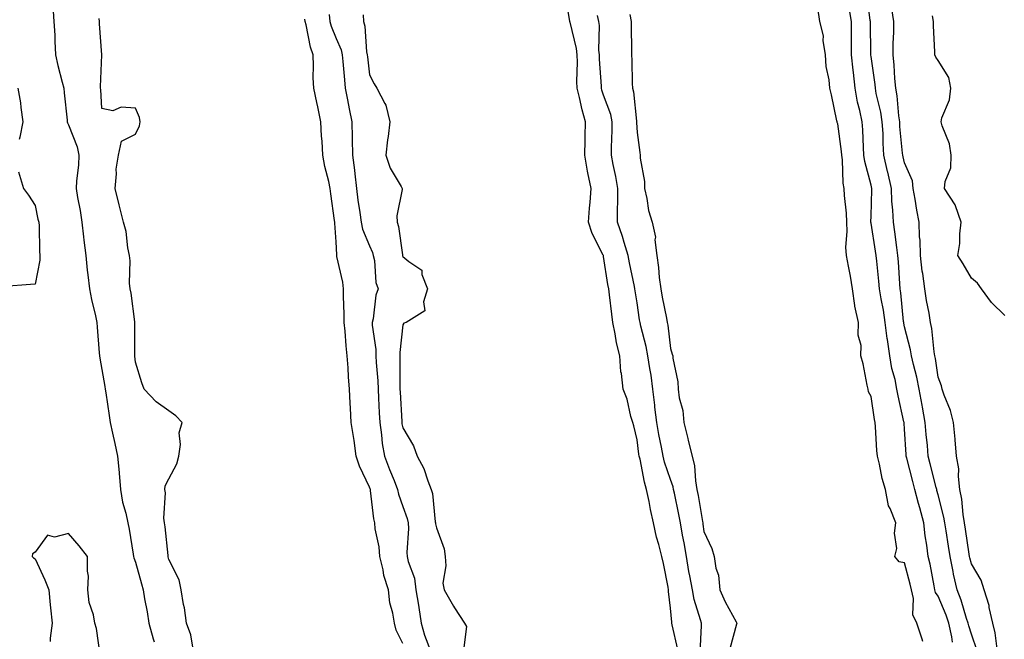
# Model space of a CAD drawing. Units: inches. Extents: x 968483 to 971123, y 7363898 to 7366538.
# Drawn here: x 969363 to 969658, y 7365817 to 7366002 of the extents above; entities that cross this region are included whole.
import ezdxf

# ---------------------------------------------------------------- set-up
doc = ezdxf.new("R2010")
doc.units = ezdxf.units.IN
doc.header["$MEASUREMENT"] = 0
doc.layers.add('Contour_96847363', color=7, linetype='Continuous', true_color=0x0023b3)

msp = doc.modelspace()

# ---------------------------------------------------------------- linework, layer by layer
at = {"layer": 'Contour_96847363'}
for points in [[(969560.19, 7365814.06, 3325), (969558.52, 7365821.46, 3325), (969558.47, 7365821.92, 3325), (969558.39, 7365822.26, 3325), (969558.05, 7365826.46, 3325), (969557.49, 7365831.37, 3325), (969557.47, 7365831.92, 3325), (969557.31, 7365832.67, 3325), (969555.92, 7365839.79, 3325), (969555.4, 7365841.92, 3325), (969554.53, 7365845.43, 3325), (969553.83, 7365847.7, 3325), (969552.96, 7365851.92, 3325), (969552.03, 7365855.91, 3325), (969551.64, 7365858.33, 3325), (969550.9, 7365861.92, 3325), (969550.27, 7365864.13, 3325), (969548.94, 7365871.03, 3325), (969548.71, 7365871.92, 3325), (969548.62, 7365872.49, 3325), (969548.05, 7365876.76, 3325), (969547.06, 7365880.93, 3325), (969546.78, 7365881.92, 3325), (969546.21, 7365883.76, 3325), (969545.07, 7365888.95, 3325), (969543.9, 7365891.92, 3325), (969543.36, 7365896.6, 3325), (969543.21, 7365897.08, 3325), (969542.88, 7365901.92, 3325), (969541.91, 7365905.78, 3325), (969541.52, 7365908.46, 3325), (969540.77, 7365911.92, 3325), (969540.45, 7365914.32, 3325), (969539.81, 7365920.16, 3325), (969539.58, 7365921.92, 3325), (969539.34, 7365923.21, 3325), (969538.05, 7365931.64, 3325), (969537.99, 7365931.86, 3325), (969537.97, 7365931.92, 3325), (969537.92, 7365932.05, 3325), (969534.58, 7365938.45, 3325), (969533.54, 7365941.92, 3325), (969533.86, 7365946.11, 3325), (969534.01, 7365947.88, 3325), (969534.32, 7365951.92, 3325), (969533.35, 7365956.62, 3325), (969533.23, 7365957.09, 3325), (969532.4, 7365961.92, 3325), (969532.51, 7365966.38, 3325), (969532.51, 7365967.46, 3325), (969532.62, 7365971.92, 3325), (969531.59, 7365975.46, 3325), (969530.84, 7365979.13, 3325), (969530.13, 7365981.92, 3325), (969530.08, 7365983.95, 3325), (969530.23, 7365989.74, 3325), (969530.18, 7365991.92, 3325), (969529.98, 7365993.86, 3325), (969528.05, 7366001.71, 3325), (969527.98, 7366001.85, 3325), (969527.97, 7366001.92, 3325), (969527.96, 7366002.01, 3325), (969526.53, 7366010.4, 3325)], [(969649.76, 7365813.62, 3320), (969648.05, 7365818.63, 3320), (969647.26, 7365821.13, 3320), (969647.09, 7365821.92, 3320), (969646.59, 7365823.38, 3320), (969644.95, 7365828.82, 3320), (969643.75, 7365831.92, 3320), (969642.69, 7365836.56, 3320), (969642.55, 7365837.42, 3320), (969641.63, 7365841.92, 3320), (969641.16, 7365845.02, 3320), (969640.44, 7365849.53, 3320), (969640.07, 7365851.92, 3320), (969639.79, 7365853.66, 3320), (969638.05, 7365860.35, 3320), (969637.72, 7365861.59, 3320), (969637.63, 7365861.92, 3320), (969637.48, 7365862.48, 3320), (969635.7, 7365869.57, 3320), (969635.11, 7365871.92, 3320), (969634.85, 7365875.13, 3320), (969634.52, 7365878.39, 3320), (969634.24, 7365881.92, 3320), (969633.38, 7365886.59, 3320), (969633.27, 7365887.14, 3320), (969632.42, 7365891.92, 3320), (969631.7, 7365895.57, 3320), (969630.68, 7365899.29, 3320), (969630.09, 7365901.92, 3320), (969629.8, 7365903.67, 3320), (969628.05, 7365910.55, 3320), (969627.83, 7365911.69, 3320), (969627.79, 7365911.92, 3320), (969627.75, 7365912.22, 3320), (969626.88, 7365920.75, 3320), (969626.69, 7365921.92, 3320), (969626.58, 7365923.4, 3320), (969626.18, 7365930.05, 3320), (969626.03, 7365931.92, 3320), (969625.7, 7365934.28, 3320), (969625.1, 7365938.98, 3320), (969624.68, 7365941.92, 3320), (969624.53, 7365945.43, 3320), (969624.26, 7365948.13, 3320), (969624.13, 7365951.92, 3320), (969622.98, 7365956.85, 3320), (969622.95, 7365957.02, 3320), (969621.85, 7365961.92, 3320), (969621.63, 7365965.5, 3320), (969621.59, 7365968.39, 3320), (969621.38, 7365971.92, 3320), (969620.94, 7365974.81, 3320), (969619.58, 7365980.39, 3320), (969619.31, 7365981.92, 3320), (969619.2, 7365983.07, 3320), (969618.05, 7365991.39, 3320), (969617.99, 7365991.86, 3320), (969617.98, 7365991.92, 3320), (969617.98, 7365991.99, 3320), (969617.84, 7366001.7, 3320), (969617.84, 7366001.92, 3320), (969617.79, 7366002.18, 3320), (969616.74, 7366010.61, 3320)], [(969373.39, 7366006.58, 3330), (969373.68, 7366001.92, 3330), (969373.91, 7365997.78, 3330), (969373.94, 7365996.04, 3330), (969374.14, 7365991.92, 3330), (969374.86, 7365988.73, 3330), (969376.17, 7365983.8, 3330), (969376.62, 7365981.92, 3330), (969376.71, 7365980.58, 3330), (969377.59, 7365972.38, 3330), (969377.63, 7365971.92, 3330), (969377.7, 7365971.57, 3330), (969378.05, 7365971.03, 3330), (969380.58, 7365964.45, 3330), (969381.12, 7365961.92, 3330), (969381, 7365958.97, 3330), (969380.41, 7365954.28, 3330), (969380.31, 7365951.92, 3330), (969380.73, 7365949.25, 3330), (969381.5, 7365945.36, 3330), (969381.99, 7365941.92, 3330), (969382.5, 7365937.47, 3330), (969382.58, 7365936.45, 3330), (969383.17, 7365931.92, 3330), (969383.62, 7365927.49, 3330), (969383.83, 7365926.14, 3330), (969384.31, 7365921.92, 3330), (969384.9, 7365918.77, 3330), (969386.11, 7365913.87, 3330), (969386.51, 7365911.92, 3330), (969386.63, 7365910.51, 3330), (969387.22, 7365902.75, 3330), (969387.3, 7365901.92, 3330), (969387.37, 7365901.24, 3330), (969388.05, 7365897.77, 3330), (969388.88, 7365892.75, 3330), (969388.98, 7365891.92, 3330), (969389.17, 7365890.8, 3330), (969390.17, 7365884.04, 3330), (969390.54, 7365881.92, 3330), (969391.2, 7365878.77, 3330), (969391.86, 7365875.73, 3330), (969392.64, 7365871.92, 3330), (969393.14, 7365867.01, 3330), (969393.15, 7365866.82, 3330), (969393.61, 7365861.92, 3330), (969394.23, 7365858.1, 3330), (969395.16, 7365854.81, 3330), (969395.75, 7365851.92, 3330), (969396.14, 7365850.01, 3330), (969397.39, 7365842.58, 3330), (969397.51, 7365841.92, 3330), (969397.59, 7365841.46, 3330), (969398.05, 7365840.16, 3330), (969399.87, 7365833.74, 3330), (969400.32, 7365831.92, 3330), (969400.76, 7365829.21, 3330), (969401.51, 7365825.37, 3330), (969402.03, 7365821.92, 3330), (969403.34, 7365817.21, 3330), (969403.62, 7365816.35, 3330)], [(969455.96, 7366004.01, 3327), (969456.2, 7366001.92, 3327), (969456.59, 7366000.46, 3327), (969458.05, 7365996.8, 3327), (969459.52, 7365993.4, 3327), (969459.84, 7365991.92, 3327), (969460.04, 7365989.93, 3327), (969460.54, 7365984.41, 3327), (969460.8, 7365981.92, 3327), (969461.5, 7365978.48, 3327), (969461.92, 7365975.78, 3327), (969462.78, 7365971.92, 3327), (969462.85, 7365967.12, 3327), (969462.88, 7365966.75, 3327), (969462.95, 7365961.92, 3327), (969463.55, 7365957.42, 3327), (969463.65, 7365956.33, 3327), (969464.18, 7365951.92, 3327), (969464.58, 7365948.46, 3327), (969465.18, 7365944.79, 3327), (969465.54, 7365941.92, 3327), (969465.95, 7365939.82, 3327), (969468.05, 7365934.78, 3327), (969468.96, 7365932.82, 3327), (969469.18, 7365931.92, 3327), (969469.52, 7365930.44, 3327), (969469.98, 7365923.85, 3327), (969470.67, 7365921.92, 3327), (969469.96, 7365920.01, 3327), (969469.1, 7365912.97, 3327), (969468.83, 7365911.92, 3327), (969468.84, 7365911.12, 3327), (969469.91, 7365903.77, 3327), (969469.92, 7365901.92, 3327), (969470.01, 7365899.95, 3327), (969470.53, 7365894.4, 3327), (969470.64, 7365891.92, 3327), (969470.77, 7365889.2, 3327), (969470.96, 7365884.83, 3327), (969471.11, 7365881.92, 3327), (969471.65, 7365878.31, 3327), (969471.86, 7365875.72, 3327), (969472.56, 7365871.92, 3327), (969474.06, 7365867.93, 3327), (969475.37, 7365864.59, 3327), (969476.41, 7365861.92, 3327), (969476.69, 7365860.57, 3327), (969478.05, 7365856.8, 3327), (969479.35, 7365853.22, 3327), (969479.61, 7365851.92, 3327), (969479.73, 7365850.25, 3327), (969479.17, 7365843.04, 3327), (969479.27, 7365841.92, 3327), (969479.57, 7365840.4, 3327), (969481.52, 7365835.39, 3327), (969481.94, 7365831.92, 3327), (969482.67, 7365827.3, 3327), (969482.78, 7365826.64, 3327), (969483.51, 7365821.92, 3327), (969484.51, 7365818.37, 3327), (969486.3, 7365813.67, 3327)], [(969466.12, 7366003.85, 3326), (969466.26, 7366001.92, 3326), (969466.68, 7366000.55, 3326), (969467.17, 7365992.8, 3326), (969467.36, 7365991.92, 3326), (969467.42, 7365991.29, 3326), (969468.05, 7365985.93, 3326), (969469.43, 7365983.3, 3326), (969470.2, 7365981.92, 3326), (969472.62, 7365977.35, 3326), (969472.97, 7365976.85, 3326), (969474.15, 7365971.92, 3326), (969473.61, 7365967.47, 3326), (969473.45, 7365966.51, 3326), (969472.92, 7365961.92, 3326), (969474.2, 7365958.07, 3326), (969477.47, 7365952.5, 3326), (969477.76, 7365951.92, 3326), (969477.78, 7365951.65, 3326), (969476.17, 7365943.8, 3326), (969476.27, 7365941.92, 3326), (969476.74, 7365940.61, 3326), (969477.89, 7365932.08, 3326), (969477.93, 7365931.92, 3326), (969477.95, 7365931.82, 3326), (969478.05, 7365931.63, 3326), (969479.83, 7365930.15, 3326), (969483.67, 7365927.53, 3326), (969483.7, 7365926.27, 3326), (969485.39, 7365921.92, 3326), (969484.19, 7365918.06, 3326), (969484.62, 7365915.35, 3326), (969478.96, 7365911.92, 3326), (969478.32, 7365911.65, 3326), (969478.05, 7365911.21, 3326), (969477.06, 7365902.91, 3326), (969477.07, 7365901.92, 3326), (969477.11, 7365900.99, 3326), (969477.1, 7365892.86, 3326), (969477.15, 7365891.92, 3326), (969477.19, 7365891.06, 3326), (969477.66, 7365882.31, 3326), (969477.68, 7365881.92, 3326), (969477.73, 7365881.6, 3326), (969478.05, 7365880.34, 3326), (969481.16, 7365875.03, 3326), (969482.3, 7365871.92, 3326), (969484.29, 7365868.16, 3326), (969485.46, 7365864.51, 3326), (969486.51, 7365861.92, 3326), (969486.83, 7365860.7, 3326), (969487.68, 7365852.3, 3326), (969487.75, 7365851.92, 3326), (969487.77, 7365851.64, 3326), (969488.05, 7365850.42, 3326), (969490.34, 7365844.21, 3326), (969490.65, 7365841.92, 3326), (969490.9, 7365839.07, 3326), (969490, 7365833.87, 3326), (969490.32, 7365831.92, 3326), (969493.12, 7365826.99, 3326), (969493.42, 7365826.55, 3326), (969496.45, 7365821.92, 3326), (969497.03, 7365820.91, 3326), (969496.15, 7365813.82, 3326)], [(969566.93, 7365813.04, 3324), (969567.35, 7365821.22, 3324), (969567.28, 7365821.92, 3324), (969567.05, 7365822.91, 3324), (969565.13, 7365829, 3324), (969564.61, 7365831.92, 3324), (969563.85, 7365836.12, 3324), (969563.57, 7365837.43, 3324), (969562.84, 7365841.92, 3324), (969562.13, 7365846.01, 3324), (969561.67, 7365848.29, 3324), (969561.03, 7365851.92, 3324), (969560.56, 7365854.43, 3324), (969559.19, 7365860.78, 3324), (969558.97, 7365861.92, 3324), (969558.83, 7365862.7, 3324), (969558.05, 7365864.89, 3324), (969556.27, 7365870.14, 3324), (969555.83, 7365871.92, 3324), (969555.35, 7365874.62, 3324), (969554.55, 7365878.42, 3324), (969553.98, 7365881.92, 3324), (969553.4, 7365886.57, 3324), (969553.31, 7365887.18, 3324), (969552.75, 7365891.92, 3324), (969552.22, 7365896.09, 3324), (969551.84, 7365898.13, 3324), (969551.31, 7365901.92, 3324), (969550.81, 7365904.68, 3324), (969549.17, 7365910.8, 3324), (969548.94, 7365911.92, 3324), (969548.8, 7365912.67, 3324), (969548.05, 7365917.72, 3324), (969547.5, 7365921.37, 3324), (969547.42, 7365921.92, 3324), (969547.29, 7365922.68, 3324), (969545.82, 7365929.69, 3324), (969545.43, 7365931.92, 3324), (969544.2, 7365935.77, 3324), (969543.68, 7365937.55, 3324), (969542.18, 7365941.92, 3324), (969542.18, 7365946.05, 3324), (969542.29, 7365947.68, 3324), (969542.29, 7365951.92, 3324), (969541.72, 7365955.59, 3324), (969540.87, 7365959.1, 3324), (969540.36, 7365961.92, 3324), (969540.35, 7365964.22, 3324), (969540.62, 7365969.35, 3324), (969540.61, 7365971.92, 3324), (969540.17, 7365974.04, 3324), (969538.05, 7365979.87, 3324), (969537.52, 7365981.4, 3324), (969537.39, 7365981.92, 3324), (969537.38, 7365982.6, 3324), (969536.8, 7365990.67, 3324), (969536.77, 7365991.92, 3324), (969536.63, 7365993.33, 3324), (969536.81, 7366000.68, 3324), (969536.65, 7366001.92, 3324), (969536.25, 7366003.71, 3324)], [(969545.93, 7366004.04, 3323), (969546.29, 7366001.92, 3323), (969546.28, 7366000.15, 3323), (969546.39, 7365993.58, 3323), (969546.38, 7365991.92, 3323), (969546.48, 7365990.35, 3323), (969546.58, 7365983.39, 3323), (969546.65, 7365981.92, 3323), (969546.95, 7365980.82, 3323), (969547.83, 7365972.14, 3323), (969547.87, 7365971.92, 3323), (969547.87, 7365971.74, 3323), (969548.05, 7365968.72, 3323), (969548.86, 7365962.73, 3323), (969548.93, 7365961.92, 3323), (969548.98, 7365961, 3323), (969550.22, 7365954.09, 3323), (969550.3, 7365951.92, 3323), (969551, 7365948.97, 3323), (969551.48, 7365945.35, 3323), (969552.55, 7365941.92, 3323), (969553.53, 7365937.39, 3323), (969553.4, 7365936.57, 3323), (969553.94, 7365931.92, 3323), (969554.5, 7365928.37, 3323), (969554.67, 7365925.29, 3323), (969555.12, 7365921.92, 3323), (969555.55, 7365919.42, 3323), (969556.84, 7365913.13, 3323), (969557.06, 7365911.92, 3323), (969557.23, 7365911.1, 3323), (969558.05, 7365904.12, 3323), (969558.52, 7365902.38, 3323), (969558.74, 7365901.92, 3323), (969558.78, 7365901.19, 3323), (969560.23, 7365894.1, 3323), (969560.32, 7365891.92, 3323), (969560.65, 7365889.32, 3323), (969561.69, 7365885.56, 3323), (969562.01, 7365881.92, 3323), (969563.26, 7365877.14, 3323), (969563.37, 7365876.6, 3323), (969564.47, 7365871.92, 3323), (969565.18, 7365869.05, 3323), (969565.48, 7365864.49, 3323), (969565.96, 7365861.92, 3323), (969566.3, 7365860.17, 3323), (969567.58, 7365852.39, 3323), (969567.67, 7365851.92, 3323), (969567.73, 7365851.6, 3323), (969568.05, 7365849.4, 3323), (969570.4, 7365844.28, 3323), (969571.06, 7365841.92, 3323), (969571.61, 7365838.35, 3323), (969572.44, 7365836.32, 3323), (969572.83, 7365831.92, 3323), (969574.43, 7365828.3, 3323), (969577.66, 7365822.31, 3323), (969577.85, 7365821.92, 3323), (969577.81, 7365821.68, 3323), (969575.75, 7365814.22, 3323)], [(969633.49, 7365816.48, 3322), (969633.27, 7365817.15, 3322), (969631.71, 7365821.92, 3322), (969630.53, 7365824.41, 3322), (969630.68, 7365829.3, 3322), (969630.06, 7365831.92, 3322), (969629.71, 7365833.58, 3322), (969628.05, 7365840.03, 3322), (969626.45, 7365840.32, 3322), (969625.12, 7365841.92, 3322), (969625.71, 7365844.27, 3322), (969625, 7365848.87, 3322), (969625.39, 7365851.92, 3322), (969623.72, 7365856.25, 3322), (969623.22, 7365857.08, 3322), (969622.35, 7365861.92, 3322), (969621.33, 7365865.2, 3322), (969620.52, 7365869.45, 3322), (969619.89, 7365871.92, 3322), (969619.75, 7365873.62, 3322), (969619.29, 7365880.68, 3322), (969619.19, 7365881.92, 3322), (969619.02, 7365882.88, 3322), (969618.05, 7365889.73, 3322), (969617.22, 7365891.09, 3322), (969617.14, 7365891.92, 3322), (969616.85, 7365893.12, 3322), (969615.61, 7365899.48, 3322), (969614.93, 7365901.92, 3322), (969615.01, 7365904.95, 3322), (969614.17, 7365908.04, 3322), (969614.23, 7365911.92, 3322), (969613.2, 7365916.77, 3322), (969613.11, 7365916.98, 3322), (969612.47, 7365921.92, 3322), (969611.82, 7365925.69, 3322), (969611.23, 7365928.74, 3322), (969610.66, 7365931.92, 3322), (969610.5, 7365934.37, 3322), (969610.91, 7365939.06, 3322), (969610.77, 7365941.92, 3322), (969610.69, 7365944.55, 3322), (969610.1, 7365949.87, 3322), (969610.01, 7365951.92, 3322), (969609.72, 7365953.59, 3322), (969609.45, 7365960.53, 3322), (969609.25, 7365961.92, 3322), (969609.16, 7365963.03, 3322), (969608.05, 7365971.3, 3322), (969607.86, 7365971.74, 3322), (969607.84, 7365971.92, 3322), (969607.79, 7365972.18, 3322), (969606.15, 7365980.01, 3322), (969605.7, 7365981.92, 3322), (969605.5, 7365984.47, 3322), (969604.59, 7365988.46, 3322), (969604.41, 7365991.92, 3322), (969603.72, 7365996.24, 3322), (969603.75, 7365997.62, 3322), (969602.73, 7366001.92, 3322), (969602.11, 7366005.98, 3322)], [(969642.37, 7365816.24, 3321), (969642.15, 7365817.82, 3321), (969641.28, 7365821.92, 3321), (969640.46, 7365824.33, 3321), (969638.05, 7365829.99, 3321), (969637.29, 7365831.16, 3321), (969637.11, 7365831.92, 3321), (969636.86, 7365833.12, 3321), (969635.67, 7365839.54, 3321), (969635.12, 7365841.92, 3321), (969634.72, 7365845.25, 3321), (969634.19, 7365848.06, 3321), (969633.79, 7365851.92, 3321), (969632.56, 7365856.44, 3321), (969632.2, 7365857.77, 3321), (969631.07, 7365861.92, 3321), (969630.46, 7365864.33, 3321), (969628.72, 7365871.25, 3321), (969628.55, 7365871.92, 3321), (969628.52, 7365872.38, 3321), (969628.05, 7365879.99, 3321), (969627.9, 7365881.77, 3321), (969627.89, 7365881.92, 3321), (969627.85, 7365882.12, 3321), (969626.1, 7365889.97, 3321), (969625.76, 7365891.92, 3321), (969625.19, 7365894.78, 3321), (969624.21, 7365898.08, 3321), (969623.62, 7365901.92, 3321), (969622.89, 7365906.77, 3321), (969622.86, 7365907.1, 3321), (969622.23, 7365911.92, 3321), (969621.7, 7365915.57, 3321), (969621.02, 7365918.95, 3321), (969620.54, 7365921.92, 3321), (969620.35, 7365924.22, 3321), (969619.71, 7365930.26, 3321), (969619.57, 7365931.92, 3321), (969619.38, 7365933.25, 3321), (969618.05, 7365941.58, 3321), (969617.99, 7365941.86, 3321), (969617.99, 7365941.92, 3321), (969617.99, 7365941.98, 3321), (969618.05, 7365943.68, 3321), (969618.28, 7365951.69, 3321), (969618.27, 7365951.92, 3321), (969618.05, 7365952.98, 3321), (969616.16, 7365960.02, 3321), (969615.88, 7365961.92, 3321), (969615.71, 7365964.26, 3321), (969615.59, 7365969.46, 3321), (969615.38, 7365971.92, 3321), (969614.68, 7365975.28, 3321), (969613.95, 7365977.82, 3321), (969613.26, 7365981.92, 3321), (969612.74, 7365986.61, 3321), (969612.67, 7365987.3, 3321), (969612.17, 7365991.92, 3321), (969612.15, 7365996.02, 3321), (969612.17, 7365997.8, 3321), (969612.15, 7366001.92, 3321), (969611.57, 7366005.43, 3321)], [(969655.72, 7365814.25, 3319), (969655.15, 7365819.02, 3319), (969654.41, 7365821.92, 3319), (969653.36, 7365826.61, 3319), (969653.31, 7365827.18, 3319), (969651.8, 7365831.92, 3319), (969650.91, 7365834.79, 3319), (969648.05, 7365839.71, 3319), (969647.57, 7365841.44, 3319), (969647.47, 7365841.92, 3319), (969647.38, 7365842.6, 3319), (969646.22, 7365850.09, 3319), (969645.94, 7365851.92, 3319), (969645.53, 7365854.44, 3319), (969645.13, 7365859, 3319), (969644.57, 7365861.92, 3319), (969644.11, 7365865.85, 3319), (969644.21, 7365868.08, 3319), (969643.58, 7365871.92, 3319), (969643.16, 7365876.81, 3319), (969643.16, 7365877.02, 3319), (969642.67, 7365881.92, 3319), (969641.73, 7365885.6, 3319), (969639.87, 7365890.1, 3319), (969639.27, 7365891.92, 3319), (969639.06, 7365892.93, 3319), (969638.05, 7365895.56, 3319), (969637.24, 7365901.11, 3319), (969637.06, 7365901.92, 3319), (969636.86, 7365903.11, 3319), (969636.16, 7365910.03, 3319), (969635.79, 7365911.92, 3319), (969635.34, 7365914.63, 3319), (969634.62, 7365918.49, 3319), (969634.08, 7365921.92, 3319), (969633.46, 7365926.51, 3319), (969633.33, 7365927.2, 3319), (969632.77, 7365931.92, 3319), (969632.65, 7365936.52, 3319), (969632.51, 7365937.45, 3319), (969632.39, 7365941.92, 3319), (969631.65, 7365945.52, 3319), (969631.21, 7365948.76, 3319), (969630.64, 7365951.92, 3319), (969630.4, 7365954.27, 3319), (969628.05, 7365959.6, 3319), (969627.59, 7365961.46, 3319), (969627.48, 7365961.92, 3319), (969627.45, 7365962.52, 3319), (969626.66, 7365970.53, 3319), (969626.59, 7365971.92, 3319), (969626.32, 7365973.65, 3319), (969625.81, 7365979.69, 3319), (969625.42, 7365981.92, 3319), (969625.15, 7365984.82, 3319), (969624.92, 7365988.8, 3319), (969624.61, 7365991.92, 3319), (969624.65, 7365995.31, 3319), (969624.81, 7365998.68, 3319), (969624.85, 7366001.92, 3319), (969624.24, 7366005.73, 3319)], [(969658.05, 7365913.94, 3318), (969654.01, 7365917.87, 3318), (969651.01, 7365921.92, 3318), (969649.79, 7365923.66, 3318), (969648.05, 7365925.18, 3318), (969645.54, 7365929.41, 3318), (969643.95, 7365931.92, 3318), (969644.51, 7365935.46, 3318), (969644.51, 7365938.38, 3318), (969644.94, 7365941.92, 3318), (969643.23, 7365946.74, 3318), (969643.18, 7365947.05, 3318), (969639.94, 7365951.92, 3318), (969640.14, 7365954.01, 3318), (969641.84, 7365958.13, 3318), (969642.01, 7365961.92, 3318), (969641.45, 7365965.31, 3318), (969639.26, 7365970.71, 3318), (969638.96, 7365971.92, 3318), (969639.19, 7365973.06, 3318), (969641.48, 7365978.49, 3318), (969641.89, 7365981.92, 3318), (969641.27, 7365985.15, 3318), (969638.05, 7365990.19, 3318), (969637.33, 7365991.2, 3318), (969637.06, 7365991.92, 3318), (969637.09, 7365992.87, 3318), (969636.68, 7366000.56, 3318), (969636.72, 7366001.92, 3318), (969636.42, 7366003.55, 3318)], [(969415.19, 7365814.78, 3329), (969414.59, 7365818.46, 3329), (969413.3, 7365821.92, 3329), (969412.68, 7365826.55, 3329), (969412.46, 7365827.51, 3329), (969411.76, 7365831.92, 3329), (969411.08, 7365834.95, 3329), (969408.05, 7365840.98, 3329), (969407.88, 7365841.75, 3329), (969407.84, 7365841.92, 3329), (969407.81, 7365842.16, 3329), (969406.92, 7365850.79, 3329), (969406.77, 7365851.92, 3329), (969406.58, 7365853.39, 3329), (969407.01, 7365860.89, 3329), (969406.82, 7365861.92, 3329), (969406.97, 7365863, 3329), (969408.05, 7365865.13, 3329), (969410.4, 7365869.57, 3329), (969411.01, 7365871.92, 3329), (969411.53, 7365875.4, 3329), (969411.08, 7365878.89, 3329), (969411.99, 7365881.92, 3329), (969410.09, 7365883.96, 3329), (969408.05, 7365885.41, 3329), (969404.23, 7365888.1, 3329), (969400.62, 7365891.92, 3329), (969399.92, 7365893.79, 3329), (969398.05, 7365900.01, 3329), (969397.9, 7365901.77, 3329), (969397.88, 7365901.92, 3329), (969397.87, 7365902.09, 3329), (969397.91, 7365911.79, 3329), (969397.91, 7365911.92, 3329), (969397.87, 7365912.09, 3329), (969396.76, 7365920.63, 3329), (969396.48, 7365921.92, 3329), (969396.31, 7365923.65, 3329), (969396.48, 7365930.34, 3329), (969396.28, 7365931.92, 3329), (969395.81, 7365934.16, 3329), (969395.26, 7365939.12, 3329), (969394.51, 7365941.92, 3329), (969393.27, 7365946.7, 3329), (969393.18, 7365947.05, 3329), (969391.96, 7365951.92, 3329), (969392.42, 7365956.3, 3329), (969392.24, 7365957.73, 3329), (969393.01, 7365961.92, 3329), (969393.84, 7365966.13, 3329), (969398.05, 7365968.2, 3329), (969399.29, 7365970.68, 3329), (969399.46, 7365971.92, 3329), (969399.28, 7365973.16, 3329), (969398.05, 7365975.96, 3329), (969393.74, 7365976.23, 3329), (969391.29, 7365975.17, 3329), (969388.05, 7365975.84, 3329), (969387.67, 7365981.53, 3329), (969387.63, 7365981.92, 3329), (969387.57, 7365982.4, 3329), (969388.03, 7365991.9, 3329), (969388.03, 7365991.92, 3329), (969388.02, 7365991.95, 3329), (969387.29, 7366001.16, 3329), (969387.26, 7366001.92, 3329), (969387.19, 7366002.78, 3329)], [(969478.05, 7365815.86, 3328), (969476.03, 7365819.89, 3328), (969475.51, 7365821.92, 3328), (969475.04, 7365824.93, 3328), (969474.16, 7365828.03, 3328), (969473.71, 7365831.92, 3328), (969472.35, 7365836.22, 3328), (969472.11, 7365837.86, 3328), (969471.13, 7365841.92, 3328), (969470.94, 7365844.81, 3328), (969469.77, 7365850.2, 3328), (969469.62, 7365851.92, 3328), (969469.29, 7365853.16, 3328), (969468.38, 7365861.59, 3328), (969468.31, 7365861.92, 3328), (969468.24, 7365862.11, 3328), (969468.05, 7365862.61, 3328), (969465.05, 7365868.92, 3328), (969464.09, 7365871.92, 3328), (969463.41, 7365876.56, 3328), (969463.34, 7365877.21, 3328), (969462.58, 7365881.92, 3328), (969462.34, 7365886.2, 3328), (969462.26, 7365887.71, 3328), (969462.01, 7365891.92, 3328), (969461.71, 7365895.58, 3328), (969461.62, 7365898.34, 3328), (969461.36, 7365901.92, 3328), (969461.02, 7365904.88, 3328), (969460.72, 7365909.25, 3328), (969460.43, 7365911.92, 3328), (969460.49, 7365914.36, 3328), (969460.24, 7365919.73, 3328), (969460.3, 7365921.92, 3328), (969460.03, 7365923.9, 3328), (969458.31, 7365931.65, 3328), (969458.27, 7365931.92, 3328), (969458.23, 7365932.1, 3328), (969458.05, 7365936, 3328), (969457.67, 7365941.54, 3328), (969457.64, 7365941.92, 3328), (969457.59, 7365942.37, 3328), (969456.46, 7365950.33, 3328), (969456.31, 7365951.92, 3328), (969455.88, 7365954.09, 3328), (969454.69, 7365958.56, 3328), (969454.13, 7365961.92, 3328), (969453.87, 7365966.09, 3328), (969453.73, 7365967.6, 3328), (969453.48, 7365971.92, 3328), (969452.55, 7365976.42, 3328), (969452.27, 7365977.7, 3328), (969451.38, 7365981.92, 3328), (969451.22, 7365985.09, 3328), (969451.3, 7365988.67, 3328), (969451.16, 7365991.92, 3328), (969450.38, 7365994.26, 3328), (969449.08, 7366000.89, 3328), (969448.8, 7366001.92, 3328), (969448.72, 7366002.59, 3328)], [(969362.93, 7365981.92, 3331), (969363.69, 7365977.56, 3331), (969363.78, 7365976.19, 3331), (969364.4, 7365971.92, 3331), (969363.45, 7365967.32, 3331), (969363.33, 7365966.64, 3331)], [(969363.07, 7365956.9, 3331), (969364.62, 7365951.92, 3331), (969366.11, 7365949.98, 3331), (969368.05, 7365946.84, 3331), (969368.89, 7365942.76, 3331), (969369.13, 7365941.92, 3331), (969369.23, 7365940.74, 3331), (969369.35, 7365933.22, 3331), (969369.47, 7365931.92, 3331), (969369.43, 7365930.54, 3331), (969368.05, 7365923.34, 3331), (969366.69, 7365923.28, 3331), (969358.79, 7365922.66, 3331)], [(969387.5, 7365812.47, 3331), (969386.44, 7365820.31, 3331), (969385.91, 7365821.92, 3331), (969385.5, 7365824.47, 3331), (969384.23, 7365828.11, 3331), (969383.84, 7365831.92, 3331), (969383.98, 7365836, 3331), (969383.67, 7365837.54, 3331), (969383.75, 7365841.92, 3331), (969381.21, 7365845.09, 3331), (969378.05, 7365848.75, 3331), (969373.81, 7365847.69, 3331), (969371.74, 7365848.23, 3331), (969368.05, 7365843.21, 3331), (969367.31, 7365842.66, 3331), (969367.14, 7365841.92, 3331), (969367.57, 7365841.44, 3331), (969368.05, 7365841.19, 3331), (969371, 7365834.87, 3331), (969372.12, 7365831.92, 3331), (969372.56, 7365827.4, 3331), (969372.67, 7365826.54, 3331), (969373.11, 7365821.92, 3331), (969372.51, 7365817.46, 3331), (969372.54, 7365816.41, 3331)]]:
    msp.add_polyline3d(points, dxfattribs=at)

doc.saveas('drawing.dxf')
